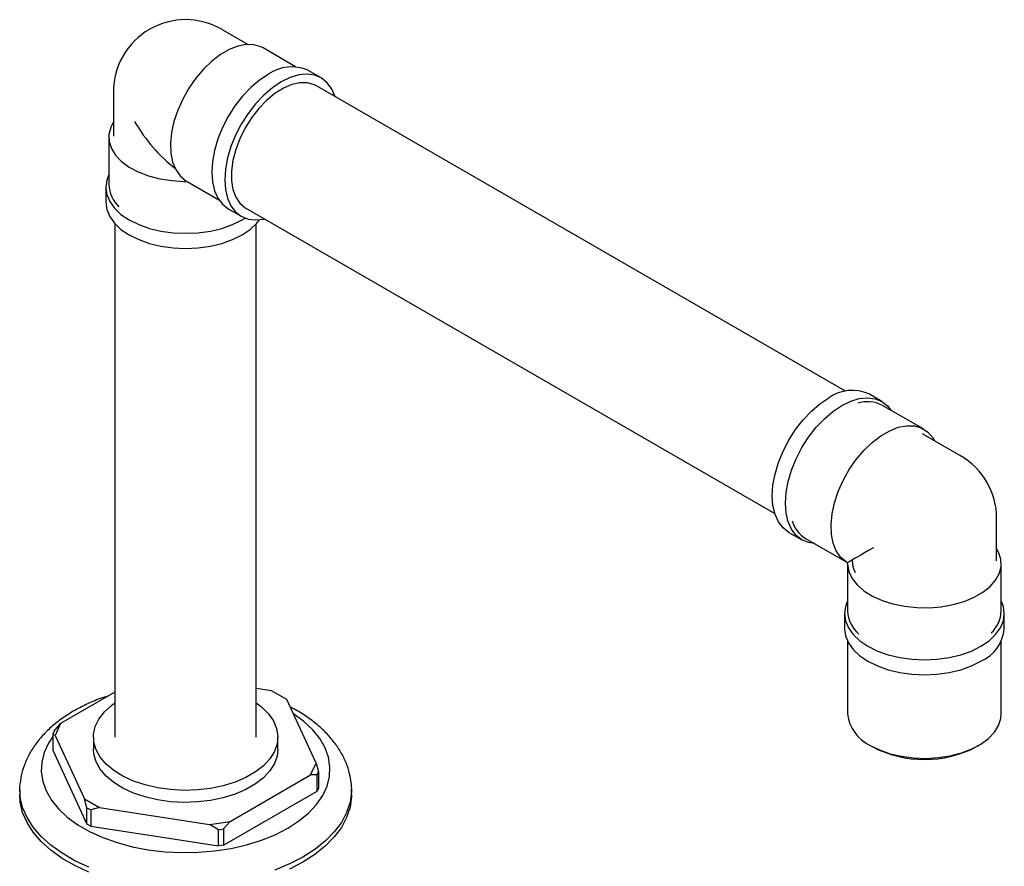
# Model space of a CAD drawing. Units: millimetres. Extents: x 4 to 1496, y 5 to 1495.
# Drawn here: x 263 to 423, y 1145 to 1283 of the extents above; entities that cross this region are included whole.
import ezdxf

# ---------------------------------------------------------------- set-up
doc = ezdxf.new("R2010")
doc.units = ezdxf.units.MM

msp = doc.modelspace()

# ---------------------------------------------------------------- linework, layer by layer
at = {"color": 7, "linetype": 'Continuous', "lineweight": 25}
for p, q in [((299.96, 1279.22), (295.72, 1281.66)), ((307.75, 1275.59), (302.46, 1278.64)), ((311.91, 1273.76), (309.78, 1274.99)), ((397.22, 1222.78), (311.16, 1272.46)), ((278.1, 1271.49), (278.1, 1264.54)), ((277.35, 1264.14), (277.35, 1256.38)), ((278.1, 1264.54), (278.11, 1264.3)), ((289.59, 1256.92), (290.01, 1256.88)), ((290.01, 1256.88), (289.84, 1257.06)), ((290.1, 1256.91), (295.25, 1253.93)), ((276.85, 1255.97), (276.85, 1253.52)), ((296.79, 1252.47), (298.91, 1251.25)), ((299.66, 1252.55), (385.72, 1202.86)), ((278.35, 1250.02), (278.35, 1166.48)), ((301.35, 1166.48), (301.35, 1250.02)), ((403.12, 1221.11), (401, 1222.33)), ((409.94, 1216.59), (403.23, 1220.47)), ((409.92, 1215.74), (409.76, 1215.82)), ((415.93, 1212.27), (409.92, 1215.74)), ((421.81, 1195.15), (421.81, 1202.09)), ((388, 1199.81), (390.12, 1198.59)), ((390.73, 1198.82), (397.31, 1195.02)), ((398.17, 1195.38), (398.31, 1195.31)), ((398.31, 1195.31), (398.31, 1195.15)), ((397.32, 1195.02), (397.49, 1194.83)), ((397.82, 1195.02), (397.49, 1194.83)), ((397.49, 1194.83), (397.56, 1194.59)), ((397.56, 1194.58), (397.56, 1186.98)), ((422.56, 1186.98), (422.56, 1194.74)), ((397.06, 1186.58), (397.06, 1184.13)), ((423.06, 1184.13), (423.06, 1186.58)), ((397.56, 1182.07), (397.56, 1170.25)), ((422.56, 1170.25), (422.56, 1182.07)), ((303.84, 1174.01), (301.35, 1174.39)), ((278.35, 1173.8), (269.51, 1168.7)), ((306.29, 1172.59), (303.84, 1174.01)), ((311.08, 1162.27), (306.29, 1172.59)), ((268.45, 1167.47), (269.51, 1168.7)), ((269.51, 1168.7), (268.62, 1166.77)), ((268.45, 1167.47), (268.23, 1166.99)), ((268.23, 1166.99), (268.23, 1164.34)), ((268.62, 1166.77), (268.23, 1166.99)), ((268.62, 1166.77), (273.41, 1156.44)), ((274.85, 1166.48), (274.85, 1164.52)), ((304.85, 1164.52), (304.85, 1166.48)), ((401.22, 1165.14), (401.57, 1164.94)), ((418.54, 1164.94), (418.9, 1165.14)), ((268.23, 1164.34), (273.8, 1152.34)), ((310.19, 1160.34), (311.08, 1162.27)), ((311.08, 1162.27), (311.47, 1160.82)), ((297.09, 1152.78), (310.19, 1160.34)), ((311.25, 1160.34), (310.19, 1160.34)), ((311.25, 1160.34), (311.47, 1160.82)), ((311.25, 1157.68), (311.25, 1160.34)), ((311.47, 1160.82), (311.47, 1158.17)), ((262.85, 1157.99), (262.85, 1157.17)), ((296.03, 1148.9), (311.25, 1157.68)), ((311.47, 1158.17), (311.25, 1157.68)), ((316.85, 1157.17), (316.85, 1157.99)), ((273.41, 1156.44), (275.86, 1155.03)), ((273.8, 1154.99), (273.41, 1156.44)), ((273.8, 1154.99), (274.41, 1154.64)), ((273.8, 1152.34), (273.8, 1154.99)), ((275.86, 1155.03), (274.41, 1154.64)), ((274.41, 1154.64), (274.41, 1151.99)), ((275.86, 1155.03), (293.75, 1152.26)), ((274.41, 1151.99), (273.8, 1152.34)), ((274.41, 1151.99), (295.19, 1148.77)), ((293.75, 1152.26), (297.09, 1152.78)), ((295.19, 1151.42), (293.75, 1152.26)), ((297.09, 1152.78), (296.03, 1151.55)), ((295.19, 1151.42), (296.03, 1151.55)), ((295.19, 1148.77), (295.19, 1151.42)), ((296.03, 1151.55), (296.03, 1148.9)), ((296.03, 1148.9), (295.19, 1148.77))]:
    msp.add_line(p, q, dxfattribs=at)
at = {"color": 7, "linetype": 'Continuous', "lineweight": 25, "flags": 128}
for points in [[(302.46, 1278.64), (302.07, 1278.84), (300.94, 1279.17), (299.68, 1279.2), (298.33, 1278.94), (296.92, 1278.4), (295.5, 1277.57), (294.1, 1276.5), (292.75, 1275.2), (291.49, 1273.71), (290.35, 1272.07), (289.37, 1270.32), (288.56, 1268.5), (287.95, 1266.66), (287.55, 1264.86), (287.38, 1263.13), (287.44, 1261.52), (287.72, 1260.07), (288.23, 1258.83), (288.94, 1257.82), (289.84, 1257.06)], [(303.28, 1274.34), (301.85, 1273.38), (300.44, 1272.18), (299.11, 1270.78), (297.88, 1269.2), (296.78, 1267.48), (295.85, 1265.68), (295.09, 1263.82), (294.54, 1261.96), (294.21, 1260.15), (294.09, 1258.42), (294.21, 1256.83), (294.54, 1255.4), (295.09, 1254.18), (295.85, 1253.2), (296.78, 1252.47), (296.79, 1252.47)], [(314.19, 1270.71), (314.15, 1270.83), (313.6, 1272.05), (312.84, 1273.04), (311.91, 1273.76), (310.81, 1274.21), (309.58, 1274.37), (308.25, 1274.24), (306.84, 1273.82), (305.41, 1273.12)], [(305.41, 1273.12), (303.97, 1272.16), (302.57, 1270.96), (301.23, 1269.55), (300, 1267.97), (298.91, 1266.26), (297.97, 1264.45), (297.22, 1262.6), (296.66, 1260.74), (296.33, 1258.92), (296.21, 1257.2), (296.33, 1255.6), (296.66, 1254.18), (297.22, 1252.96), (297.97, 1251.97), (298.91, 1251.25), (300, 1250.8), (301.23, 1250.64), (302.57, 1250.77), (302.69, 1250.8)], [(311.16, 1272.46), (310.78, 1272.66), (309.67, 1272.96), (308.44, 1272.97), (307.12, 1272.67), (305.75, 1272.09), (304.37, 1271.22), (303.03, 1270.11), (301.75, 1268.78), (300.57, 1267.26), (299.54, 1265.61), (298.67, 1263.87), (298, 1262.09), (297.54, 1260.33), (297.3, 1258.62), (297.3, 1257.03), (297.54, 1255.6), (298, 1254.36), (298.67, 1253.36), (299.54, 1252.62), (299.66, 1252.55)], [(278.1, 1266.6), (277.66, 1265.72), (277.37, 1264.57), (277.41, 1263.41), (277.77, 1262.27), (278.45, 1261.18), (279.42, 1260.16), (280.66, 1259.25), (282.14, 1258.46), (283.81, 1257.82), (285.65, 1257.34), (287.59, 1257.04), (289.59, 1256.92)], [(277.35, 1258.03), (277.01, 1257.14), (276.85, 1255.97), (277.01, 1254.8), (277.49, 1253.65), (278.27, 1252.56), (279.33, 1251.56), (280.66, 1250.66), (282.21, 1249.9), (283.95, 1249.28), (285.83, 1248.83), (287.82, 1248.56), (289.85, 1248.47), (291.88, 1248.56), (293.87, 1248.83), (295.75, 1249.28), (297.49, 1249.9), (299.04, 1250.66), (299.52, 1250.95)], [(276.85, 1253.52), (277.01, 1252.35), (277.49, 1251.2), (278.27, 1250.11), (279.33, 1249.11), (280.66, 1248.21), (282.21, 1247.45), (283.95, 1246.83), (285.83, 1246.38), (287.82, 1246.11), (289.85, 1246.02), (291.88, 1246.11), (293.87, 1246.38), (295.75, 1246.83), (297.49, 1247.45), (299.04, 1248.21), (300.37, 1249.11), (301.43, 1250.11), (301.87, 1250.67)], [(388, 1199.81), (388, 1199.81), (387.06, 1200.54), (386.31, 1201.52), (385.76, 1202.74), (385.42, 1204.17), (385.31, 1205.76), (385.42, 1207.49), (385.76, 1209.3), (386.31, 1211.16), (387.06, 1213.02), (388, 1214.82), (389.1, 1216.54), (390.33, 1218.12), (391.66, 1219.53), (393.06, 1220.73), (394.5, 1221.69)], [(396.62, 1220.46), (398.06, 1221.16), (399.46, 1221.58), (400.8, 1221.71), (402.03, 1221.55), (403.12, 1221.1), (404.06, 1220.38), (404.66, 1219.64)], [(392.16, 1197.99), (391.22, 1198.14), (390.12, 1198.59), (389.19, 1199.31), (388.43, 1200.3), (387.88, 1201.52), (387.54, 1202.94), (387.43, 1204.54), (387.54, 1206.27), (387.88, 1208.08), (388.43, 1209.94), (389.19, 1211.79), (390.12, 1213.6), (391.22, 1215.31), (392.45, 1216.9), (393.78, 1218.3), (395.18, 1219.5), (396.62, 1220.46)], [(397.32, 1195.02), (396.42, 1195.77), (395.71, 1196.78), (395.2, 1198.03), (394.92, 1199.47), (394.86, 1201.08), (395.03, 1202.81), (395.43, 1204.62), (396.04, 1206.45), (396.85, 1208.27), (397.83, 1210.02), (398.97, 1211.67), (400.23, 1213.16), (401.58, 1214.45), (402.98, 1215.53), (404.41, 1216.35), (405.81, 1216.9), (407.16, 1217.15), (408.42, 1217.12), (409.55, 1216.79), (410.54, 1216.17), (411.35, 1215.29), (411.7, 1214.71)], [(397.56, 1194.59), (397.76, 1193.44), (398.29, 1192.32), (399.11, 1191.26), (400.22, 1190.29), (401.59, 1189.44), (403.17, 1188.72), (404.93, 1188.16), (406.83, 1187.77), (408.8, 1187.56), (410.81, 1187.54), (412.81, 1187.7), (414.73, 1188.05), (416.53, 1188.57), (418.16, 1189.25), (419.58, 1190.07), (420.75, 1191.01), (421.65, 1192.05), (422.25, 1193.16), (422.54, 1194.3), (422.49, 1195.47), (422.13, 1196.61), (421.81, 1197.2)], [(398.31, 1195.15), (398.42, 1194.2), (398.78, 1193.25)], [(397.56, 1188.64), (397.22, 1187.75), (397.06, 1186.58), (397.22, 1185.4), (397.69, 1184.26), (398.47, 1183.17), (399.54, 1182.17), (400.87, 1181.27), (402.42, 1180.5), (404.16, 1179.89), (406.04, 1179.44), (408.02, 1179.16), (410.06, 1179.07), (412.09, 1179.16), (414.08, 1179.44), (415.96, 1179.89), (417.7, 1180.5), (419.25, 1181.27)], [(419.25, 1181.27), (420.58, 1182.17), (421.64, 1183.17), (422.42, 1184.26), (422.9, 1185.4), (423.06, 1186.58), (422.9, 1187.75), (422.56, 1188.64)], [(397.06, 1184.13), (397.22, 1182.95), (397.69, 1181.81), (398.47, 1180.72), (399.54, 1179.72), (400.87, 1178.82), (402.42, 1178.06), (404.16, 1177.44), (406.04, 1176.99), (408.02, 1176.71), (410.06, 1176.62), (412.09, 1176.71), (414.08, 1176.99), (415.96, 1177.44), (417.7, 1178.06), (419.25, 1178.82)], [(301.35, 1172.04), (302.21, 1171.39), (303.31, 1170.3), (304.13, 1169.12), (304.65, 1167.9), (304.85, 1166.64), (304.73, 1165.37), (304.29, 1164.14), (303.55, 1162.95), (302.51, 1161.83), (301.2, 1160.82), (299.65, 1159.92), (297.9, 1159.17), (295.97, 1158.57), (293.91, 1158.14), (291.76, 1157.89), (289.58, 1157.82), (287.4, 1157.94), (285.27, 1158.23), (283.24, 1158.71), (281.35, 1159.34), (279.64, 1160.14), (278.15, 1161.06), (276.91, 1162.1), (275.94, 1163.24), (275.27, 1164.44), (274.91, 1165.69), (274.87, 1166.95), (275.15, 1168.21), (275.74, 1169.42), (276.64, 1170.58), (277.81, 1171.64), (278.35, 1172.04)], [(306.47, 1151.66), (308.28, 1152.84), (309.85, 1154.13), (311.15, 1155.52), (312.16, 1156.99), (312.86, 1158.51), (313.26, 1160.07), (313.34, 1161.65), (313.1, 1163.22), (312.55, 1164.76), (311.69, 1166.26), (310.53, 1167.69), (309.1, 1169.03), (307.4, 1170.27), (307.35, 1170.31)], [(401.22, 1165.14), (402.75, 1164.39), (404.47, 1163.79), (406.34, 1163.36), (408.3, 1163.1), (410.31, 1163.03), (412.31, 1163.15), (414.25, 1163.45), (416.09, 1163.92), (417.77, 1164.57), (419.25, 1165.35), (420.49, 1166.27), (421.46, 1167.28), (422.13, 1168.38), (422.49, 1169.52), (422.56, 1170.25)], [(268.23, 1166.57), (267.54, 1165.52), (266.84, 1164), (266.44, 1162.43), (266.36, 1160.86), (266.6, 1159.29), (267.15, 1157.74), (268.01, 1156.24), (269.17, 1154.81), (270.6, 1153.47), (272.29, 1152.23), (274.23, 1151.12), (276.37, 1150.14), (278.7, 1149.31), (281.17, 1148.64), (283.77, 1148.15), (286.44, 1147.83), (289.17, 1147.69), (291.9, 1147.74), (294.6, 1147.97), (297.24, 1148.37), (299.78, 1148.96), (302.19, 1149.71), (304.43, 1150.61), (306.47, 1151.66)], [(304.85, 1164.52), (304.73, 1163.41), (304.29, 1162.18), (303.55, 1160.99), (302.51, 1159.87), (301.2, 1158.86), (299.65, 1157.96), (297.9, 1157.21), (295.97, 1156.61), (293.91, 1156.18), (291.76, 1155.93), (289.58, 1155.86), (287.4, 1155.98), (285.27, 1156.27), (283.24, 1156.75), (281.35, 1157.38), (279.64, 1158.18), (278.15, 1159.1), (276.91, 1160.14), (275.94, 1161.28), (275.27, 1162.48), (274.91, 1163.73), (274.85, 1164.52)], [(274.1, 1145.33), (271.82, 1146.38), (269.75, 1147.58), (267.92, 1148.89), (266.35, 1150.31), (265.05, 1151.83), (264.04, 1153.41), (263.33, 1155.05), (262.94, 1156.72), (262.86, 1158.41), (262.91, 1159.02)], [(316.79, 1159), (316.84, 1157.56), (316.6, 1155.88), (316.05, 1154.22), (315.19, 1152.61), (314.04, 1151.06), (312.6, 1149.59), (310.89, 1148.22), (308.94, 1146.96), (306.77, 1145.84), (304.39, 1144.85)], [(274.1, 1144.51), (271.82, 1145.57), (269.75, 1146.76), (267.92, 1148.08), (266.35, 1149.5), (265.05, 1151.01), (264.04, 1152.59), (263.33, 1154.23), (262.94, 1155.9), (262.85, 1157.17)], [(316.85, 1157.17), (316.84, 1156.75), (316.6, 1155.07), (316.05, 1153.41), (315.19, 1151.79), (314.04, 1150.24), (312.6, 1148.77), (310.89, 1147.4), (308.94, 1146.15), (306.77, 1145.02)]]:
    msp.add_lwpolyline(points, dxfattribs=at)
at = {"color": 7, "linetype": 'Continuous', "lineweight": 25}
for centre, radius, start, end in [((289.85, 1271.49), 11.75, 60.0027, 119.9973), ((289.85, 1271.49), 11.75, 120.1201, 180), ((307.1, 1268.92), 6.64, 66.1853, 125.1252), ((282.59, 1256.62), 5.25, 182.6455, 226.8259), ((398.3, 1216.44), 6.48, 65.3927, 125.9177), ((400.82, 1215.97), 5.1, 61.8822, 108.3741), ((410.06, 1202.09), 11.75, 30.0037, 60.0027), ((410.06, 1202.09), 11.75, 0, 30.0037), ((393.28, 1203.01), 4.91, 195.5184, 238.6732), ((402.77, 1187.2), 5.21, 182.3465, 229.3125), ((417.34, 1187.22), 5.22, 313.4825, 357.438), ((416.61, 1184.74), 6.48, 294.0743, 354.6056), ((403.88, 1170.92), 6.36, 186.0625, 245.2576), ((410.06, 1181.1), 18.26, 242.3052, 297.7002)]:
    msp.add_arc(centre, radius, start, end, dxfattribs=at)
for centre, major_axis, ratio, start_param, end_param in [((289.85, 1271.49), (-8.31, 14.39), 0.577335, 1.570756, 2.20664), ((410.06, 1202.09), (11.75, 6.78), 0.00007, 2.356154, 3.141552)]:
    msp.add_ellipse(centre, major_axis=major_axis, ratio=ratio, start_param=start_param, end_param=end_param, dxfattribs=at)
for points, knots in [([(398.31, 1195.31), (398.31, 1195.31), (398.31, 1195.31), (398.29, 1195.3), (398.23, 1195.26), (398.17, 1195.23), (398.11, 1195.19), (398.03, 1195.14), (397.92, 1195.08), (397.86, 1195.05), (397.82, 1195.02)], [0, 0, 0, 0, 0.081657, 0.336964, 0.47546, 0.556657, 0.642967, 0.728961, 0.837675, 1, 1, 1, 1]), ([(397.5, 1194.82), (397.52, 1194.77), (397.56, 1194.7), (397.55, 1194.62), (397.55, 1194.6)], [0, 0, 0, 0, 0.7851024, 1, 1, 1, 1]), ([(277.37, 1173.23), (276.9, 1173.08), (275.59, 1172.66), (273.67, 1171.84), (272.32, 1171.1), (271.68, 1170.76)], [0, 0, 0, 0, 0.230775, 0.638427, 1, 1, 1, 1]), ([(316.77, 1159.02), (316.7, 1159.53), (316.55, 1160.64), (315.99, 1162.31), (315.16, 1164.03), (314.06, 1165.67), (312.71, 1167.22), (311.12, 1168.68), (309.26, 1170.02), (307.83, 1170.92), (306.97, 1171.32), (306.86, 1171.37)], [0, 0, 0, 0, 0.098059, 0.216539, 0.336496, 0.459065, 0.584918, 0.714109, 0.846065, 0.979831, 1, 1, 1, 1]), ([(271.68, 1170.76), (271.3, 1170.53), (270.23, 1169.89), (268.62, 1168.71), (266.93, 1167.17), (265.5, 1165.5), (264.36, 1163.72), (263.54, 1161.87), (263.06, 1160.3), (262.98, 1159.35), (262.95, 1159.04)], [0, 0, 0, 0, 0.079284, 0.22676, 0.374141, 0.51982, 0.662393, 0.800869, 0.935113, 1, 1, 1, 1])]:
    msp.add_open_spline(points, degree=3, knots=knots, dxfattribs=at)

doc.saveas('drawing.dxf')
